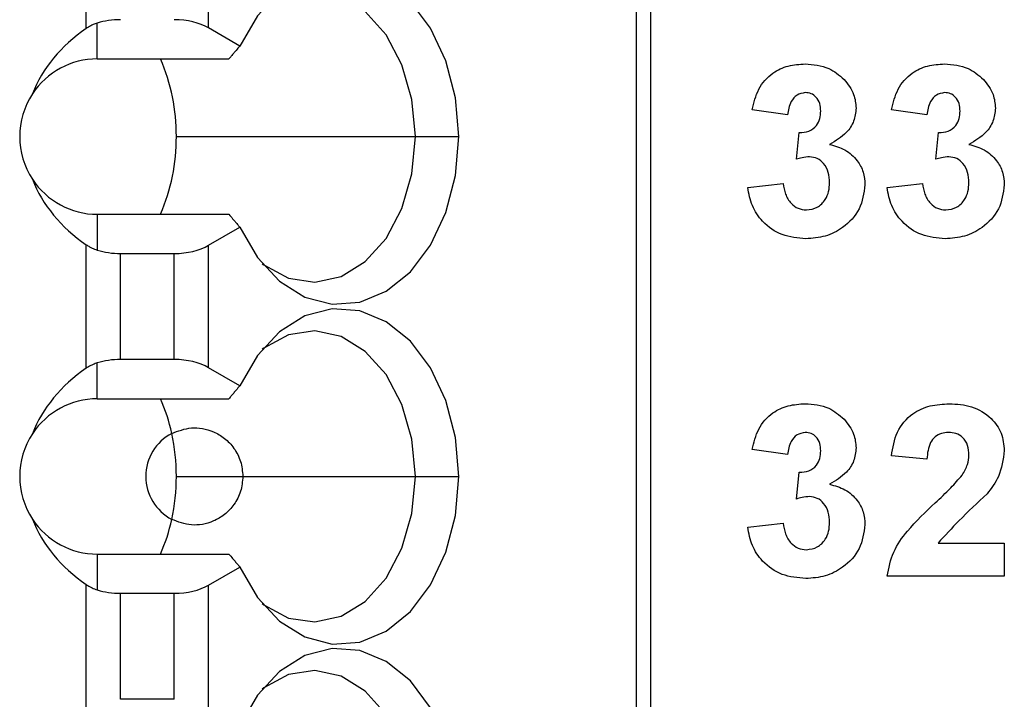
# Model space of a CAD drawing. Units: inches. Extents: x 0.1 to 14.1, y 0.1 to 9.1.
# Drawn here: x 9.5 to 9.9, y 5.5 to 5.8 of the extents above; entities that cross this region are included whole.
import ezdxf

# ---------------------------------------------------------------- set-up
doc = ezdxf.new("R2010")
doc.units = ezdxf.units.IN
doc.header["$LTSCALE"] = 0.8333333333333334
doc.header["$MEASUREMENT"] = 0

msp = doc.modelspace()

# ---------------------------------------------------------------- linework, layer by layer
at = {"color": 7, "linetype": 'Continuous', "lineweight": 25}
for p, q in [((9.790403821966025, 7.012681883706738), (9.790403821966025, 4.059926007527921)), ((9.796169442027756, 7.012681883706738), (9.796169442027756, 4.059926007527921)), ((9.567247566552798, 5.747473712832826), (9.567247566552798, 5.797575127390343)), ((9.616895713013172, 5.747705296824214), (9.616895713013172, 5.797343543398954)), ((9.571760007758025, 5.735122835511214), (9.571760007758025, 5.749652384331292)), ((9.629601812897889, 5.740369408235692), (9.616895713013172, 5.747705296824214)), ((9.571760007758025, 5.735122835511214), (9.625144224392333, 5.735122835511214)), ((9.851810539257054, 5.712474720477505), (9.837451525133611, 5.714493967150996)), ((9.908348969453618, 5.712474720477505), (9.893989991996417, 5.714493967150996)), ((9.85540023778855, 5.6944278522898), (9.856550091172013, 5.705295250082027)), ((9.911938704651355, 5.6944278522898), (9.913088558034818, 5.705295250082027)), ((9.603824637344688, 5.703626789356226), (9.700807950318515, 5.703626789356226)), ((9.700807950318515, 5.703626789356226), (9.71837254741079, 5.703626789356226)), ((9.83565663920162, 5.682999570976947), (9.850015653325062, 5.6846542085291)), ((9.892195106064426, 5.682999570976947), (9.906554083521625, 5.6846542085291)), ((9.571760007758025, 5.672130706534997), (9.571760007758025, 5.657601194381161)), ((9.571760007758025, 5.672130706534997), (9.625144224392333, 5.672130706534997)), ((9.616895713013172, 5.65954828188824), (9.629601812897889, 5.66688413381052)), ((9.567247566552798, 5.609678451322111), (9.567247566552798, 5.659779865879629)), ((9.616895713013172, 5.609909998647256), (9.616895713013172, 5.65954828188824)), ((9.581167025754016, 5.613238780192889), (9.581167025754016, 5.656219500342608)), ((9.581167025754016, 5.656219500342608), (9.602976253811953, 5.656219500342608)), ((9.602976253811953, 5.613238780192889), (9.602976253811953, 5.656219500342608)), ((9.602976253811953, 5.613238780192889), (9.581167025754016, 5.613238780192889)), ((9.571760007758025, 5.5973275740005), (9.571760007758025, 5.611857122820579)), ((9.629601812897889, 5.602574146724978), (9.616895713013172, 5.609909998647256)), ((9.571760007758025, 5.5973275740005), (9.625144224392333, 5.5973275740005)), ((9.851810099262137, 5.574678432311985), (9.837451158471179, 5.576697642319232)), ((9.908348566124944, 5.572883546379994), (9.893989588667743, 5.574201661153019)), ((9.603824637344688, 5.56583149117927), (9.630815098881905, 5.56583149117927)), ((9.630815098881905, 5.56583149117927), (9.700807950318515, 5.56583149117927)), ((9.700807950318515, 5.56583149117927), (9.71837254741079, 5.56583149117927)), ((9.855399871126119, 5.556631564124279), (9.85654972450958, 5.567498925250263)), ((9.83565627253919, 5.545203246145183), (9.850015213330146, 5.546857920363579)), ((9.912891843640613, 5.538780970335861), (9.939758813271087, 5.538780970335861)), ((9.939758813271087, 5.538780970335861), (9.939758813271087, 5.525319435844658)), ((9.571760007758025, 5.534335445024283), (9.571760007758025, 5.519805896204204)), ((9.571760007758025, 5.534335445024283), (9.625144224392333, 5.534335445024283)), ((9.616895713013172, 5.521752983711282), (9.629601812897889, 5.529088872299806)), ((9.939758813271087, 5.525319435844658), (9.892194739401996, 5.525319435844658)), ((9.567247566552798, 5.471883189811398), (9.567247566552798, 5.521984567702672)), ((9.616895713013172, 5.472114773802786), (9.616895713013172, 5.521752983711282)), ((9.581167025754016, 5.475443555348418), (9.581167025754016, 5.518424202165652)), ((9.581167025754016, 5.518424202165652), (9.602976253811953, 5.518424202165652)), ((9.602976253811953, 5.475443555348418), (9.602976253811953, 5.518424202165652)), ((9.602976253811953, 5.475443555348418), (9.581167025754016, 5.475443555348418))]:
    msp.add_line(p, q, dxfattribs=at)
at = {"color": 7, "linetype": 'Continuous', "lineweight": 25, "flags": 128}
for points in [[(9.71837254741079, 5.703626789356226), (9.717061215892736, 5.719416923613915), (9.713198427182668, 5.734347674465941), (9.706994498850976, 5.747606297967857), (9.69878712699657, 5.758471202455554), (9.689022979792831, 5.766350998094149), (9.678233497767183, 5.770816799838159), (9.667006000801518, 5.771625547162107), (9.655951495170777, 5.768733240574281), (9.645671747256635, 5.762297288256284), (9.636726210596239, 5.752667962828406), (9.629601812897889, 5.740369408235692)], [(9.700807950318515, 5.703626789356226), (9.699426806273607, 5.718689135354722), (9.695374893081656, 5.732755186195834), (9.688920094314707, 5.744894425962301), (9.680489498372339, 5.754303937262823), (9.67064065214705, 5.760361273954619), (9.660025114778643, 5.762665783999389), (9.649345118154875, 5.761065009158344), (9.63930700078273, 5.755664841541542), (9.63865236167851, 5.755157417403348)], [(9.629601812897889, 5.66688413381052), (9.636726210596239, 5.654585579217804), (9.645671747256635, 5.64495629045617), (9.655951495170777, 5.638520338138174), (9.667006000801518, 5.635627994884103), (9.678233497767183, 5.636436778874296), (9.689022979792831, 5.640902580618305), (9.69878712699657, 5.648782376256901), (9.706994498850976, 5.659647280744597), (9.713198427182668, 5.672905904246513), (9.717061215892736, 5.687836618432295), (9.71837254741079, 5.703626789356226)], [(9.63865236167851, 5.652096124642863), (9.63930700078273, 5.651588737170913), (9.649345118154875, 5.64618856955411), (9.660025114778643, 5.644587794713065), (9.67064065214705, 5.646892268091592), (9.680489498372339, 5.652949641449631), (9.688920094314707, 5.66235911608391), (9.695374893081656, 5.67449839251662), (9.699426806273607, 5.68856440669149), (9.700807950318515, 5.703626789356226)], [(9.71837254741079, 5.56583149117927), (9.717061215892736, 5.581621662103202), (9.713198427182668, 5.596552376288984), (9.706994498850976, 5.6098109997909), (9.69878712699657, 5.620675904278596), (9.689022979792831, 5.628555699917191), (9.678233497767183, 5.633021501661203), (9.667006000801518, 5.633830285651394), (9.655951495170777, 5.630937942397323), (9.645671747256635, 5.624501990079327), (9.636726210596239, 5.614872701317693), (9.629601812897889, 5.602574146724978)], [(9.700807950318515, 5.56583149117927), (9.699426806273607, 5.580893873844007), (9.695374893081656, 5.594959888018877), (9.688920094314707, 5.607099164451586), (9.680489498372339, 5.61650867575211), (9.67064065214705, 5.622566012443906), (9.660025114778643, 5.624870522488676), (9.649345118154875, 5.623269747647631), (9.63930700078273, 5.617869543364584), (9.63865236167851, 5.617362155892635)], [(9.629601812897889, 5.529088872299806), (9.636726210596239, 5.516790317707091), (9.645671747256635, 5.507161028945457), (9.655951495170777, 5.50072507662746), (9.667006000801518, 5.497832770039633), (9.678233497767183, 5.498641480697338), (9.689022979792831, 5.503107282441349), (9.69878712699657, 5.510987114746187), (9.706994498850976, 5.52185198256764), (9.713198427182668, 5.535110606069557), (9.717061215892736, 5.550041356921581), (9.71837254741079, 5.56583149117927)], [(9.63865236167851, 5.514300863132149), (9.63930700078273, 5.513793438993956), (9.649345118154875, 5.508393308043397), (9.660025114778643, 5.506792533202351), (9.67064065214705, 5.509097006580878), (9.680489498372339, 5.515154343272673), (9.688920094314707, 5.524563854573197), (9.695374893081656, 5.536703131005906), (9.699426806273607, 5.550769145180777), (9.700807950318515, 5.56583149117927)], [(9.71837254741079, 5.428036229668557), (9.717061215892736, 5.443826400592488), (9.713198427182668, 5.45875711477827), (9.706994498850976, 5.47201577494643), (9.69878712699657, 5.482880642767883), (9.689022979792831, 5.490760438406478), (9.678233497767183, 5.495226240150488), (9.667006000801518, 5.496035024140681), (9.655951495170777, 5.493142717552852), (9.645671747256635, 5.48670669190237), (9.636726210596239, 5.477077403140735), (9.629601812897889, 5.464778885214264)], [(9.700807950318515, 5.428036229668557), (9.699426806273607, 5.44309857566705), (9.695374893081656, 5.457164626508164), (9.688920094314707, 5.469303866274631), (9.680489498372339, 5.478713377575152), (9.67064065214705, 5.484770714266949), (9.660025114778643, 5.487075260977963), (9.649345118154875, 5.485474486136916), (9.63930700078273, 5.48007428185387), (9.63865236167851, 5.47956689438192)]]:
    msp.add_lwpolyline(points, dxfattribs=at)
at = {"color": 7, "linetype": 'Continuous', "lineweight": 25}
for centre, radius, start, end in [((9.571760003870649, 5.703626780177649), 0.03149606299212637, 90, 146.6378603317222), ((9.526844702676796, 5.704304804148506), 0.07698292047936102, 359.495370037306, 23.5983704407444), ((9.571760003870649, 5.703626780177649), 0.03149606299212686, 146.6378603317222, 213.36213966828), ((9.525857455492023, 5.703150437339112), 0.0779686370106008, 336.5562330097192, 0.3500526748166017), ((9.571760003870649, 5.703626780177649), 0.03149606299212686, 213.36213966828, 270.0000000000008), ((9.571760003870649, 5.565831504587098), 0.03149606299212686, 90, 146.6378603317208), ((9.531313992790997, 5.568061804809799), 0.07226690290325692, 12.13497488834379, 23.88910978066445), ((9.571760003870649, 5.565831504587098), 0.03149606299212686, 146.6378603317208, 213.3621396682787), ((9.611130082610794, 5.565831504587098), 0.01968503937008941, 117.7444744093862, 242.2555255905989), ((9.521961569318124, 5.565908590400582), 0.08186310433285601, 359.9460384421783, 12.23231506871525), ((9.521961572124082, 5.565754428162641), 0.08186310149280938, 347.767684830896, 0.05393622011589606), ((9.571760003870649, 5.565831504587098), 0.03149606299212637, 213.3621396682787, 270.0000000000008), ((9.531326114705877, 5.563597272749154), 0.07225422330639492, 336.1098552435828, 347.8660600874089)]:
    msp.add_arc(centre, radius, start, end, dxfattribs=at)
for centre, major_axis, ratio, start_param, end_param in [((9.581166997406045, 5.739668908281503), (0.01968503937007782, 0), 0.5773502691896796, 1.570796326794897, 2.069030657610968), ((9.602976272327846, 5.739668908281503), (0.01968503937007782, 0), 0.5773502691896796, 0.7853981633977103, 1.570796326794897), ((9.61218933047385, 5.703626780177649), (0.07002564779253895, 0), 0.8164965809277404, 2.267626402566514, 2.833820394500623), ((9.61218933047385, 5.703626780177649), (0.07002564779253895, 0), 0.8164965809277404, 3.449364912678995, 4.015558904613086), ((9.581166997406045, 5.667584652073795), (0.01968503937007782, 0), 0.5773502691896344, 4.214154649568663, 4.712388980384698), ((9.602976272327846, 5.667584652073795), (0.01968503937007782, 0), 0.5773502691896344, 4.712388980384698, 5.497787143781908), ((9.581166997406045, 5.601873632690952), (0.01968503937007782, 0), 0.5773502691896344, 1.570796326794897, 2.069030657610936), ((9.602976272327846, 5.601873632690952), (0.01968503937007782, 0), 0.5773502691896344, 0.7853981633976943, 1.570796326794897), ((9.61218933047385, 5.565831504587098), (0.07002564779253895, 0), 0.8164965809277277, 2.267626402566506, 2.833820394500604), ((9.61218933047385, 5.565831504587098), (0.07002564779253895, 0), 0.8164965809277277, 3.449364912678984, 4.015558904613084), ((9.602976272327846, 5.529789376483244), (0.01968503937007782, 0), 0.5773502691896796, 4.712388980384698, 5.497787143781947), ((9.581166997406045, 5.529789376483244), (0.01968503937007782, 0), 0.5773502691896796, 4.214154649568666, 4.712388980384698)]:
    msp.add_ellipse(centre, major_axis=major_axis, ratio=ratio, start_param=start_param, end_param=end_param, dxfattribs=at)
for points, knots in [([(9.571760007758025, 5.749652384331292), (9.57119035053643, 5.749455023616575), (9.570251694459019, 5.749129821324233), (9.56906571237836, 5.748563344501062), (9.56811544890676, 5.748044364671995), (9.567536820826959, 5.747663903914352), (9.567247566552798, 5.747473712832826)], [0, 0, 0, 0, 0.3398176197006681, 0.5599365054142598, 0.780013706291011, 1, 1, 1, 1]), ([(9.629601812897889, 5.740369408235692), (9.629092178967982, 5.73977574545169), (9.628252776019757, 5.738797941067213), (9.627092728818926, 5.737434060641189), (9.626115229508509, 5.736279145032888), (9.625467895402789, 5.735508275160345), (9.625144224392333, 5.735122835511214)], [0, 0, 0, 0, 0.339997774042492, 0.5600002613107469, 0.7799974406338652, 1, 1, 1, 1]), ([(9.837451525133611, 5.714493967150996), (9.838135660814816, 5.717362922551577), (9.83949869138936, 5.723078855860448), (9.845052049940682, 5.729498916609859), (9.852046608909436, 5.732636249082712), (9.856646669664917, 5.732955868019554), (9.858947916805459, 5.733115762030432)], [0, 0, 0, 0, 0.2806540437161819, 0.5591581508800055, 0.7794624682922112, 1, 1, 1, 1]), ([(9.858947916805459, 5.733115762030432), (9.862284920421535, 5.732851242888815), (9.868245881752685, 5.732378726656907), (9.872753151184963, 5.728518795788763), (9.874737207739557, 5.726819691429844)], [0, 0, 0, 0, 0.5598096398711964, 1, 1, 1, 1]), ([(9.893989991996417, 5.714493967150996), (9.894674110740873, 5.717362925310383), (9.896037110332752, 5.723078875694801), (9.901590517615558, 5.729498906856899), (9.908585073897447, 5.732636250523124), (9.91318513590257, 5.732955868499861), (9.915486383668267, 5.733115762030432)], [0, 0, 0, 0, 0.2806535653734962, 0.5591583305726071, 0.7794625581860425, 1, 1, 1, 1]), ([(9.915486383668267, 5.733115762030432), (9.918823389009818, 5.732851245552537), (9.924784343185369, 5.732378734890423), (9.929291593937787, 5.728518795728436), (9.93127563793612, 5.726819691429844)], [0, 0, 0, 0, 0.5598106013362713, 1, 1, 1, 1]), ([(9.874737207739557, 5.726819691429844), (9.87628294818231, 5.724894092237249), (9.879044980757973, 5.721453302599795), (9.879451872046685, 5.717088918410557), (9.87963105120546, 5.715167012709249)], [0, 0, 0, 0, 0.5596387444423535, 1, 1, 1, 1]), ([(9.93127563793612, 5.726819691429844), (9.932821398330082, 5.72489409497259), (9.935583461834632, 5.721453316104249), (9.935990318069019, 5.717088919640687), (9.936169481402022, 5.715167012709249)], [0, 0, 0, 0, 0.5596397010483811, 1, 1, 1, 1]), ([(9.859004016157394, 5.721449076804975), (9.857822706496323, 5.721236400833732), (9.85545287855825, 5.720809751094873), (9.852597064649675, 5.717335802771016), (9.852108984991645, 5.71431924996072), (9.851810539257054, 5.712474720477505)], [0, 0, 0, 0, 0.2785899299496403, 0.5588798780002758, 1, 1, 1, 1]), ([(9.865272037082015, 5.713989146316061), (9.865211580022796, 5.715018169848914), (9.865090924354758, 5.717071817899145), (9.863637382809664, 5.719631819186072), (9.861436311614291, 5.721242787355434), (9.859815191745003, 5.721380278845017), (9.859004016157394, 5.721449076804975)], [0, 0, 0, 0, 0.2806168726202956, 0.5600341245076906, 0.7798499763394915, 1, 1, 1, 1]), ([(9.915542483020202, 5.721449076804975), (9.914361172972082, 5.721236400942225), (9.911991344257556, 5.720809751421015), (9.909135535092641, 5.717335798432226), (9.908647430586921, 5.714319249101011), (9.908348969453618, 5.712474720477505)], [0, 0, 0, 0, 0.2785897125753693, 0.5588794419252674, 1, 1, 1, 1]), ([(9.92181050394482, 5.713989146316061), (9.921750043102618, 5.715018166854645), (9.921629380245841, 5.717071802783934), (9.920175887804184, 5.719631859102604), (9.917974761658403, 5.721242763011494), (9.916353642148472, 5.721380271646618), (9.915542483020202, 5.721449076804975)], [0, 0, 0, 0, 0.280616721299766, 0.5600321466984614, 0.7798534049057981, 1, 1, 1, 1]), ([(9.856550091172013, 5.705295250082027), (9.857877923636067, 5.70534591025074), (9.86052352526975, 5.705446846648019), (9.863593969334444, 5.707795082678983), (9.865081468513676, 5.710892085551976), (9.865208469543404, 5.712956066562083), (9.865272037082015, 5.713989146316061)], [0, 0, 0, 0, 0.2803244638733107, 0.5585244220644356, 0.7790292259434034, 0.9999999999999999, 0.9999999999999999, 0.9999999999999999, 0.9999999999999999]), ([(9.87963105120546, 5.715167012709249), (9.879439113210603, 5.713368632694529), (9.87905511756988, 5.709770751584327), (9.875322177309869, 5.704274205484063), (9.871329871021386, 5.701905332397914), (9.868889821955722, 5.70045750596806)], [0, 0, 0, 0, 0.2798346135721719, 0.5598436714771146, 0.9999999999999999, 0.9999999999999999, 0.9999999999999999, 0.9999999999999999]), ([(9.913088558034818, 5.705295250082027), (9.914416391948796, 5.705345907701281), (9.917061986498297, 5.705446838638485), (9.92013240454533, 5.707795095265388), (9.92161989027731, 5.710892087325012), (9.921746921330934, 5.712956066639323), (9.92181050394482, 5.713989146316061)], [0, 0, 0, 0, 0.2803249614604224, 0.5585233080142782, 0.7790285032980737, 1, 1, 1, 1]), ([(9.936169481402022, 5.715167012709249), (9.935977560976788, 5.713368630422014), (9.935593599529126, 5.709770735796569), (9.9318605982467, 5.704274230398624), (9.927868316205133, 5.701905339322735), (9.92542828881853, 5.70045750596806)], [0, 0, 0, 0, 0.2798344997352093, 0.5598448393080039, 0.9999999999999999, 0.9999999999999999, 0.9999999999999999, 0.9999999999999999]), ([(9.868889821955724, 5.70045750596806), (9.87103719599116, 5.699859240666026), (9.875327509715198, 5.698663945485226), (9.880043139663291, 5.694420672259723), (9.882822297611893, 5.689328737378234), (9.883087898413628, 5.685838908524651), (9.883220749736955, 5.684093325008473)], [0, 0, 0, 0, 0.2801513034424549, 0.5597240919059709, 0.7797776338087133, 1, 1, 1, 1]), ([(9.92542828881853, 5.70045750596806), (9.92757566620614, 5.699859243802741), (9.931865977686082, 5.698663957380014), (9.936581560958723, 5.69442064836617), (9.93936077371968, 5.689328748788602), (9.939626368503381, 5.685838910430387), (9.93975921659976, 5.684093325008473)], [0, 0, 0, 0, 0.2801514289780083, 0.5597231761876609, 0.7797775351272642, 1, 1, 1, 1]), ([(9.860742802737452, 5.695423450788561), (9.859726056367444, 5.695340397066241), (9.857909385395944, 5.695192000877314), (9.856167314260226, 5.694661461664003), (9.85540023778855, 5.6944278522898)], [0, 0, 0, 0, 0.559675574694451, 1, 1, 1, 1]), ([(9.868861808945999, 5.684976724803365), (9.868786569927456, 5.686363852037567), (9.868636407380906, 5.689132290035762), (9.866788318920959, 5.692600758225691), (9.864016014416622, 5.695019699600772), (9.861833401743288, 5.695288925225546), (9.860742802737452, 5.695423450788561)], [0, 0, 0, 0, 0.2807365857225631, 0.5602959932113706, 0.7802904938081481, 1, 1, 1, 1]), ([(9.917281269600258, 5.695423450788561), (9.916264510476891, 5.695340399518433), (9.914447838067897, 5.695192009454843), (9.91270576882947, 5.694661461863483), (9.911938704651355, 5.6944278522898)], [0, 0, 0, 0, 0.559682152010269, 1, 1, 1, 1]), ([(9.925400239142562, 5.684976724803365), (9.925325014929578, 5.686363851742967), (9.925174881847926, 5.689132290704674), (9.923326784686362, 5.692600773911265), (9.920554458978316, 5.695019682722141), (9.918371853922258, 5.695288920496512), (9.917281269600258, 5.695423450788561)], [0, 0, 0, 0, 0.2807364959347491, 0.5602961280108236, 0.7802927525605536, 1, 1, 1, 1]), ([(9.859480750650118, 5.673884966269639), (9.861004913641459, 5.674102000687191), (9.864056598507538, 5.674536547813205), (9.867159847055651, 5.677747255836259), (9.868677673644779, 5.681385058200811), (9.86880037365463, 5.683778393561242), (9.868861808945999, 5.684976724803364)], [0, 0, 0, 0, 0.2788370865920166, 0.5582886620969936, 0.7788373058955451, 1, 1, 1, 1]), ([(9.916019254179167, 5.673884966269639), (9.917543407926102, 5.674102000082229), (9.920595077389148, 5.674536546439291), (9.92369826165912, 5.67774727868799), (9.925216160219012, 5.681385045997493), (9.92533882276486, 5.683778391513117), (9.925400239142562, 5.684976724803365)], [0, 0, 0, 0, 0.2788357818700796, 0.5582866180322319, 0.7788368428610629, 1, 1, 1, 1]), ([(9.859200327222926, 5.662218317710425), (9.855947158684424, 5.662501790953351), (9.849448446016734, 5.663068073066606), (9.84178470180703, 5.668432656116123), (9.837059233036106, 5.675459278022447), (9.836124355649734, 5.680485144525246), (9.835656639201618, 5.682999570976947)], [0, 0, 0, 0, 0.2800132772807192, 0.5593702910406568, 0.779554233086777, 1, 1, 1, 1]), ([(9.850015653325062, 5.6846542085291), (9.850253840466959, 5.683191080326196), (9.850729294820706, 5.680270474836633), (9.85284864788428, 5.676639704459175), (9.855983936223327, 5.674266694117359), (9.858315441090095, 5.674012176654859), (9.859480750650118, 5.673884966269639)], [0, 0, 0, 0, 0.2807274919775441, 0.5603707539186606, 0.7802688852914444, 0.9999999999999999, 0.9999999999999999, 0.9999999999999999, 0.9999999999999999]), ([(9.883220749736955, 5.684093325008473), (9.88275524460178, 5.680703658487784), (9.881823142733992, 5.673916376766535), (9.875018815009195, 5.666802401064237), (9.867198335379587, 5.662771465250604), (9.861867472151069, 5.662402779219767), (9.859200327222926, 5.662218317710425)], [0, 0, 0, 0, 0.2790536808843788, 0.558761735395783, 0.7792390558351201, 1, 1, 1, 1]), ([(9.915738794085732, 5.662218317710425), (9.912485608556596, 5.662501783246232), (9.905986894550486, 5.663068047122454), (9.898323205560878, 5.668432693383584), (9.893597692321128, 5.675459264424509), (9.892662819572994, 5.680485142209033), (9.892195106064426, 5.682999570976947)], [0, 0, 0, 0, 0.280014361237714, 0.5593696501444085, 0.7795542042219415, 1, 1, 1, 1]), ([(9.906554083521625, 5.6846542085291), (9.906792303450679, 5.683191082787609), (9.907267821360623, 5.680270493828722), (9.909387107495961, 5.676639710542045), (9.912522394778016, 5.674266671730954), (9.914853918202455, 5.674012170442169), (9.916019254179167, 5.673884966269639)], [0, 0, 0, 0, 0.2807278210049006, 0.5603691816967227, 0.7802648673095202, 1, 1, 1, 1]), ([(9.93975921659976, 5.684093325008473), (9.939293697030903, 5.68070365808297), (9.938361566666424, 5.673916378496651), (9.931557257867253, 5.666802428076405), (9.923736810788457, 5.662771446119583), (9.918405953291195, 5.662402773630326), (9.915738794085732, 5.662218317710425)], [0, 0, 0, 0, 0.2790540833724161, 0.5587622988269498, 0.7792379186488904, 1, 1, 1, 1]), ([(9.625144224392333, 5.672130706534997), (9.625644803272298, 5.671535118492904), (9.626469288381834, 5.670554147277825), (9.627627801131647, 5.669189942500555), (9.628611874044632, 5.668036420422219), (9.629271832952785, 5.667268229728789), (9.629601812897889, 5.66688413381052)], [0, 0, 0, 0, 0.3399993966612355, 0.5600005334179775, 0.779999939337666, 1, 1, 1, 1]), ([(9.567247566552798, 5.659779865879629), (9.567699497646057, 5.659488454918831), (9.568444014142365, 5.659008381140431), (9.569608166858952, 5.658424950914), (9.570646020205135, 5.657974864290673), (9.571388713360815, 5.657725739348875), (9.571760007758025, 5.657601194381161)], [0, 0, 0, 0, 0.3399514509279926, 0.5600399417814429, 0.7800508818966282, 1, 1, 1, 1]), ([(9.571760007758025, 5.611857122820579), (9.57119034863773, 5.611659768426633), (9.5702516858358, 5.611334575303597), (9.569065718145392, 5.610768039276094), (9.568115454375992, 5.610249063185491), (9.567536821533265, 5.609868628346129), (9.567247566552798, 5.609678451322111)], [0, 0, 0, 0, 0.3398177561812689, 0.5599388753718201, 0.7800161646379508, 1, 1, 1, 1]), ([(9.629601812897889, 5.602574146724978), (9.629092179401212, 5.601980482034144), (9.628252777166548, 5.60100267450898), (9.627092723845937, 5.599638808734169), (9.62611523785855, 5.598483834554244), (9.62546789673288, 5.597712995596323), (9.625144224392333, 5.5973275740005)], [0, 0, 0, 0, 0.3399977744971381, 0.560000262059581, 0.7799989227116312, 0.9999999999999999, 0.9999999999999999, 0.9999999999999999, 0.9999999999999999]), ([(9.837451158471179, 5.576697642319232), (9.838135262641059, 5.579566611814241), (9.83949822949257, 5.585282569254453), (9.845051625614056, 5.591702651039995), (9.852046221166653, 5.594839957266728), (9.856646303932033, 5.595159554749881), (9.858947550143029, 5.595319437198668)], [0, 0, 0, 0, 0.2806537662050654, 0.5591572116239754, 0.7794631427005446, 1, 1, 1, 1]), ([(9.858947550143029, 5.595319437198668), (9.86228455721008, 5.595054923384514), (9.868245504230082, 5.594582418292214), (9.872752736302568, 5.590722470836343), (9.874736767744638, 5.58902336659808)], [0, 0, 0, 0, 0.559811562802745, 1, 1, 1, 1]), ([(9.893989588667743, 5.574201661153019), (9.894512819265916, 5.577485429570579), (9.895554472349698, 5.584022790937672), (9.901739668074136, 5.591401243231576), (9.909642973827282, 5.594833429999055), (9.91481747325477, 5.595157336792676), (9.917407071480316, 5.595319437198668)], [0, 0, 0, 0, 0.2806492775090528, 0.558719590175363, 0.7791595144103232, 0.9999999999999999, 0.9999999999999999, 0.9999999999999999, 0.9999999999999999]), ([(9.917407071480316, 5.595319437198668), (9.92050389405309, 5.595131204833838), (9.926681724765633, 5.594755701343659), (9.934272057171269, 5.590191178500356), (9.939038433426681, 5.583566972014602), (9.939518629835012, 5.578707546025172), (9.939758813271087, 5.576276970512201)], [0, 0, 0, 0, 0.2806881022163323, 0.5599428245463266, 0.7798933048283614, 1, 1, 1, 1]), ([(9.874736767744638, 5.58902336659808), (9.876282548028994, 5.587097773012888), (9.879044634615788, 5.583657014797054), (9.879451461728546, 5.579292619808212), (9.87963061121054, 5.577370724543728)], [0, 0, 0, 0, 0.559642225463574, 1, 1, 1, 1]), ([(9.601966098814684, 5.583253419919663), (9.604547587034501, 5.584245480041951), (9.60970379790351, 5.586227000292939), (9.617448376984234, 5.584976987629658), (9.623459796459112, 5.581503688091526), (9.627391622483396, 5.577399883173773), (9.630247985517713, 5.571995240667245), (9.630626085401143, 5.567885810154671), (9.630815098881905, 5.56583149117927)], [0, 0, 0, 0, 0.2502477049758447, 0.499839560155838, 0.6250500430616922, 0.7501207907229123, 0.8750844917305528, 1, 1, 1, 1]), ([(9.859003649494964, 5.583652788639455), (9.857822346787469, 5.583440092194209), (9.855452529030657, 5.583013400703912), (9.852596593350283, 5.579539554403777), (9.852108532671902, 5.576522974137546), (9.851810099262137, 5.574678432311984)], [0, 0, 0, 0, 0.2785900551341507, 0.5588810178273831, 1, 1, 1, 1]), ([(9.865271670419585, 5.576192858150542), (9.865211215669099, 5.577221882822021), (9.865090565236388, 5.579275522459799), (9.863636989945352, 5.581835524383106), (9.861435916723071, 5.583446475498997), (9.859814798403578, 5.583583984242972), (9.859003649494964, 5.583652788639455)], [0, 0, 0, 0, 0.2806174601041692, 0.5600323831824522, 0.7798561351656551, 1, 1, 1, 1]), ([(9.917098561710914, 5.583652788639455), (9.916119948862685, 5.583587993729006), (9.914164759330161, 5.583458538724508), (9.911531725962046, 5.581988291232313), (9.908909865840075, 5.578534866067873), (9.90858004921782, 5.575214181733818), (9.908348566124944, 5.572883546379994)], [0, 0, 0, 0, 0.1872357296746452, 0.3740818848203392, 0.560696910309662, 1, 1, 1, 1]), ([(9.925399835813888, 5.574468078075348), (9.92532836691948, 5.575786806542467), (9.925185872854353, 5.578416075983917), (9.923198904772043, 5.581675404539661), (9.920204877649612, 5.583451403905992), (9.918135140878277, 5.583585586454149), (9.917098561710914, 5.583652788639455)], [0, 0, 0, 0, 0.2806181310139664, 0.5594940088040806, 0.779382895498637, 0.9999999999999999, 0.9999999999999999, 0.9999999999999999, 0.9999999999999999]), ([(9.87963061121054, 5.577370724543728), (9.879438673628815, 5.575572343949419), (9.879054678814608, 5.571974461679678), (9.875321738569797, 5.566477936834702), (9.871329474365234, 5.564109027304868), (9.868889455293292, 5.562661181136296)], [0, 0, 0, 0, 0.2798351682749393, 0.559844781228442, 1, 1, 1, 1]), ([(9.85654972450958, 5.567498925250263), (9.85787755941137, 5.567549580533705), (9.86052314595599, 5.567650506436547), (9.863593553679168, 5.569998787817889), (9.865081004937093, 5.573095792635755), (9.8652080707168, 5.575159779463892), (9.865271670419585, 5.576192858150542)], [0, 0, 0, 0, 0.2803247974607638, 0.5585208758159349, 0.7790283021299692, 1, 1, 1, 1]), ([(9.922665487401314, 5.566377158209011), (9.923507035649175, 5.567782793665641), (9.925009295873075, 5.570292014308852), (9.925280539589911, 5.57319243738829), (9.925399835813888, 5.574468078075348)], [0, 0, 0, 0, 0.5601880649404725, 1, 1, 1, 1]), ([(9.939758813271087, 5.576276970512201), (9.939272592226077, 5.572663115558629), (9.938401741109903, 5.56619048412422), (9.934479809477713, 5.561009272995983), (9.932747604265172, 5.558720879988324)], [0, 0, 0, 0, 0.5583285546528155, 1, 1, 1, 1]), ([(9.630815098881905, 5.56583149117927), (9.63062608492414, 5.56377717287137), (9.630247984086516, 5.559667743694052), (9.627391631987123, 5.55426309830885), (9.62345978603578, 5.550159334348968), (9.617448395385475, 5.546686037963158), (9.609703847837675, 5.545436023098601), (9.604547614406021, 5.547417536323031), (9.601966098814684, 5.548409599105121)], [0, 0, 0, 0, 0.1249155787950732, 0.2498793503555489, 0.3749496731798566, 0.5001602267778756, 0.7497506300194846, 1, 1, 1, 1]), ([(9.911657877895491, 5.555075045438649), (9.913828647170822, 5.557074703805323), (9.917703221676655, 5.560643864939088), (9.921149861951555, 5.564626037718296), (9.922665487401314, 5.566377158209011)], [0, 0, 0, 0, 0.560260041990166, 0.9999999999999999, 0.9999999999999999, 0.9999999999999999, 0.9999999999999999]), ([(9.868889455293292, 5.562661181136296), (9.871036804771713, 5.562062912296785), (9.875327091767433, 5.560867603825624), (9.880042676186285, 5.556624341597482), (9.882821915658372, 5.551532440531079), (9.883087501770476, 5.548042598822859), (9.883220346408281, 5.54629700017671)], [0, 0, 0, 0, 0.2801489555778693, 0.5597223149093471, 0.7797756473557806, 0.9999999999999999, 0.9999999999999999, 0.9999999999999999, 0.9999999999999999]), ([(9.86074243607502, 5.557627125956797), (9.85972566528093, 5.557544073158249), (9.857908996562834, 5.557395682368555), (9.856166923719242, 5.556865159014414), (9.855399871126119, 5.556631564124279)], [0, 0, 0, 0, 0.559689713351983, 1, 1, 1, 1]), ([(9.86886136895108, 5.547180436637844), (9.868786159615595, 5.548567563593632), (9.86863605614246, 5.551336004139014), (9.866787949282074, 5.554804498054001), (9.864015607496869, 5.557223385534305), (9.86183300625751, 5.557492605881466), (9.86074243607502, 5.557627125956797)], [0, 0, 0, 0, 0.2807365592932989, 0.5602965684399426, 0.7802954369530825, 1, 1, 1, 1]), ([(9.932747604265172, 5.558720879988324), (9.928886838678865, 5.555141088665557), (9.92200225730048, 5.548757545265087), (9.915672133148911, 5.541825592417804), (9.912891843640613, 5.538780970335861)], [0, 0, 0, 0, 0.5607843635093126, 0.9999999999999999, 0.9999999999999999, 0.9999999999999999, 0.9999999999999999]), ([(9.892194739401996, 5.525319435844658), (9.892879060555769, 5.528672450543027), (9.894248350203856, 5.535381651758033), (9.901443604786177, 5.545434062434535), (9.907781282383786, 5.551416029173645), (9.911657877895491, 5.555075045438649)], [0, 0, 0, 0, 0.2795173881777079, 0.5592991886640233, 1, 1, 1, 1]), ([(9.859199960560495, 5.524422029544905), (9.855946758177403, 5.524705474301551), (9.849448013582649, 5.525271696400039), (9.841784357834934, 5.530636422931491), (9.837058770239132, 5.537662942264975), (9.836123955002586, 5.542688826411303), (9.83565627253919, 5.545203246145183)], [0, 0, 0, 0, 0.2800150891188592, 0.5593708391207288, 0.7795558701352077, 0.9999999999999999, 0.9999999999999999, 0.9999999999999999, 0.9999999999999999]), ([(9.850015213330146, 5.546857920363579), (9.850253429019709, 5.545394790749869), (9.850728939488146, 5.542474187790113), (9.852848289317635, 5.538843456069754), (9.855983511795053, 5.53647032323091), (9.858315043592834, 5.536215862186992), (9.859480383987687, 5.536088678104119)], [0, 0, 0, 0, 0.2807277650823813, 0.5603702733525988, 0.7802653690044667, 1, 1, 1, 1]), ([(9.883220346408281, 5.54629700017671), (9.88275482117955, 5.542907349790224), (9.881822676552467, 5.536120081989369), (9.875018411372157, 5.529006093683771), (9.86719794062613, 5.524975173179309), (9.86186710530655, 5.524606490387043), (9.859199960560495, 5.524422029544905)], [0, 0, 0, 0, 0.2790535644210559, 0.5587630158143024, 0.7792385557640149, 1, 1, 1, 1]), ([(9.859480383987687, 5.536088678104119), (9.861004524306725, 5.536305716299497), (9.864056187858525, 5.53674027441853), (9.867159364280703, 5.53995098123862), (9.868677355287225, 5.543588731692391), (9.868799974048219, 5.545982088799891), (9.86886136895108, 5.547180436637844)], [0, 0, 0, 0, 0.2788335204643684, 0.5582859273458989, 0.7788348833110831, 1, 1, 1, 1]), ([(9.625144224392333, 5.534335445024283), (9.62564480501741, 5.533739864614049), (9.626469295180705, 5.532758903376062), (9.627627792180599, 5.531394629597998), (9.628611879049958, 5.530241168531292), (9.629271833881772, 5.529472972285411), (9.629601812897889, 5.529088872299806)], [0, 0, 0, 0, 0.339999396220988, 0.5600020129957975, 0.7799999396225324, 1, 1, 1, 1]), ([(9.567247566552798, 5.521984567702672), (9.567699494974567, 5.52169314830656), (9.568444004083064, 5.521213062557696), (9.569608180109048, 5.520629708466854), (9.570646012821845, 5.520179553661629), (9.571388712033524, 5.519930436641385), (9.571760007758025, 5.519805896204204)], [0, 0, 0, 0, 0.3399515297949626, 0.5600378249917309, 0.7800508308695757, 1, 1, 1, 1])]:
    msp.add_open_spline(points, degree=3, knots=knots, dxfattribs=at)

doc.saveas('drawing.dxf')
